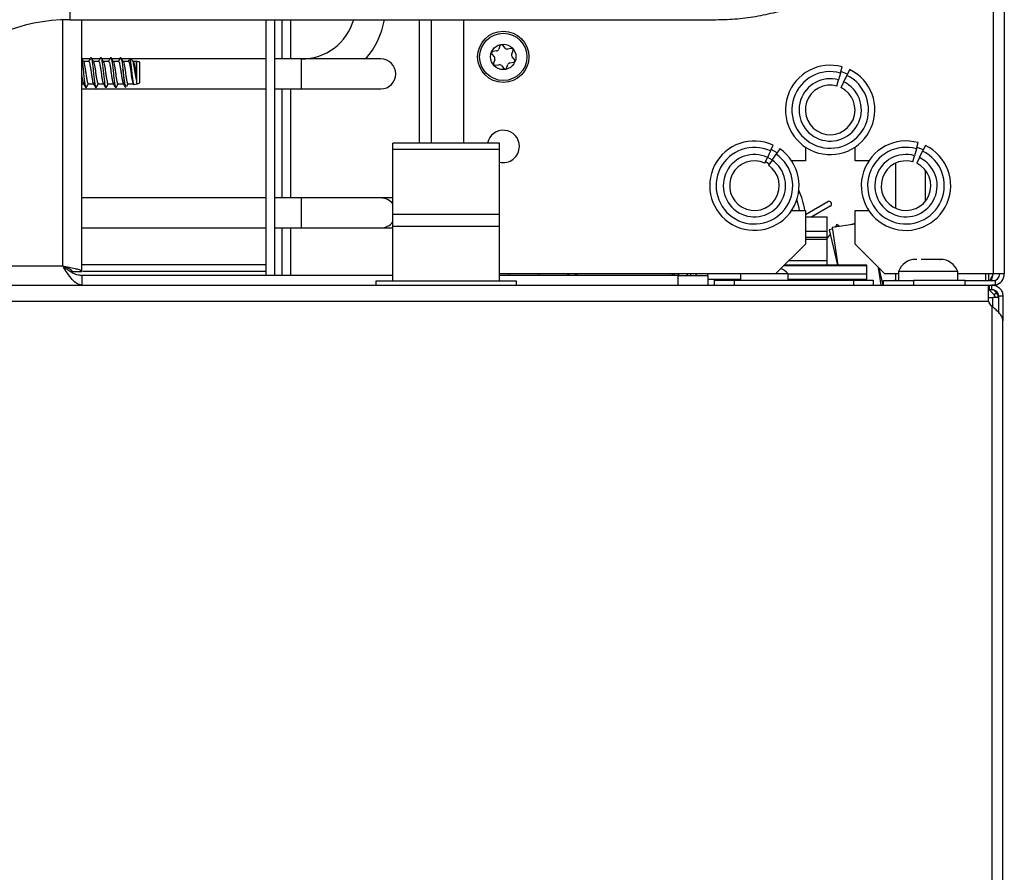
# Model space of a CAD drawing. Units: inches. Extents: x 21 to 130, y 19 to 141.
# Drawn here: x 124 to 130, y 90 to 95 of the extents above; entities that cross this region are included whole.
import ezdxf

# ---------------------------------------------------------------- set-up
doc = ezdxf.new("R2010")
doc.units = ezdxf.units.IN
doc.header["$MEASUREMENT"] = 0

msp = doc.modelspace()

# ---------------------------------------------------------------- linework, layer by layer
at = {"color": 7, "linetype": 'Continuous', "lineweight": 25}
for p, q in [((130.141, 101.6609), (130.141, 93.8009)), ((130.211, 101.6609), (130.211, 93.8009)), ((124.3357, 95.3999), (128.3967, 95.3999)), ((124.411, 93.8159), (124.411, 95.3999)), ((125.5686, 95.3999), (125.5686, 93.7909)), ((125.6256, 93.7909), (125.6256, 95.3999)), ((125.6686, 95.3999), (125.6686, 95.1527)), ((125.7256, 95.1527), (125.7256, 95.3999)), ((126.5351, 94.6239), (126.5351, 95.3999)), ((126.811, 95.3999), (126.811, 94.6239)), ((127.0403, 95.236), (127.0323, 95.2143)), ((127.0721, 95.2211), (127.0574, 95.2389)), ((127.1113, 95.2189), (127.0885, 95.215)), ((127.1143, 95.1839), (127.1223, 95.2056)), ((124.4627, 95.1527), (124.4124, 95.1527)), ((124.5252, 95.1527), (124.4749, 95.1527)), ((124.5877, 95.1527), (124.5374, 95.1527)), ((124.6502, 95.1527), (124.5999, 95.1527)), ((125.5686, 95.1527), (124.6624, 95.1527)), ((124.7284, 95.145), (124.7123, 95.1496)), ((125.7916, 95.1527), (125.6256, 95.1527)), ((126.2916, 95.1527), (125.7916, 95.1527)), ((126.99, 95.183), (127.0048, 95.1652)), ((127.0188, 95.2031), (126.996, 95.1992)), ((127.0077, 95.148), (126.9997, 95.1263)), ((127.132, 95.1489), (127.1173, 95.1667)), ((124.4549, 95.1374), (124.4214, 95.1374)), ((124.5174, 95.1374), (124.4839, 95.1374)), ((124.5799, 95.1374), (124.5464, 95.1374)), ((124.6424, 95.1374), (124.6089, 95.1374)), ((124.7049, 95.1374), (124.6714, 95.1374)), ((124.7353, 95.135), (124.7314, 95.1417)), ((124.7556, 95.1374), (124.7339, 95.1374)), ((124.7565, 95.1372), (124.7556, 95.1374)), ((124.7556, 95.0202), (124.7556, 95.1374)), ((124.7565, 94.9967), (124.7565, 95.1372)), ((124.776, 95.0019), (124.776, 95.1319)), ((127.0107, 95.113), (127.0335, 95.1169)), ((127.0499, 95.1108), (127.0647, 95.093)), ((127.0817, 95.0959), (127.0898, 95.1176)), ((127.1032, 95.1288), (127.126, 95.1326)), ((129.1816, 95.0643), (129.1924, 95.1029)), ((129.2383, 95.0855), (129.2209, 95.0495)), ((129.1586, 94.9825), (129.1694, 95.021)), ((129.1816, 95.0643), (129.1694, 95.021)), ((129.2248, 95.0576), (129.184, 95.073)), ((129.2014, 95.0089), (129.2209, 95.0495)), ((124.411, 94.9964), (124.4224, 94.9964)), ((124.411, 94.9647), (125.5686, 94.9647)), ((124.4514, 94.9964), (124.4849, 94.9964)), ((124.5139, 94.9964), (124.5474, 94.9964)), ((124.5764, 94.9964), (124.6099, 94.9964)), ((124.6389, 94.9964), (124.6724, 94.9964)), ((124.6853, 94.9768), (124.6912, 94.9784)), ((124.7014, 94.9964), (124.7349, 94.9964)), ((124.7334, 94.9989), (124.7364, 94.9939)), ((124.7392, 94.9919), (124.7565, 94.9967)), ((125.6256, 94.9647), (125.7916, 94.9647)), ((125.6686, 94.9647), (125.6686, 94.2787)), ((125.7256, 94.2787), (125.7256, 94.9647)), ((125.7916, 94.9647), (126.2916, 94.9647)), ((129.2014, 95.0089), (129.184, 94.9729)), ((127.037, 94.6239), (126.367, 94.6239)), ((126.367, 94.5865), (126.367, 94.6239)), ((126.367, 94.5865), (127.037, 94.5865)), ((126.367, 94.1739), (126.367, 94.5865)), ((127.037, 94.5865), (127.037, 94.6239)), ((127.037, 94.1739), (127.037, 94.5865)), ((128.7405, 94.5749), (128.7572, 94.6113)), ((128.7998, 94.5871), (128.777, 94.5542)), ((128.9601, 94.5988), (128.9601, 94.5122)), ((129.2726, 94.5122), (129.2726, 94.5988)), ((129.658, 94.5879), (129.6458, 94.5446)), ((129.658, 94.5879), (129.6688, 94.6264)), ((129.7147, 94.6091), (129.6973, 94.5731)), ((128.7051, 94.4977), (128.7218, 94.5341)), ((128.7405, 94.5749), (128.7218, 94.5341)), ((128.7223, 94.5353), (128.752, 94.518)), ((128.7822, 94.5616), (128.7443, 94.5831)), ((128.7514, 94.5171), (128.777, 94.5542)), ((129.635, 94.5061), (129.6458, 94.5446)), ((129.6778, 94.5325), (129.6604, 94.4965)), ((129.6778, 94.5325), (129.6973, 94.5731)), ((128.7335, 94.4912), (128.7087, 94.5057)), ((128.7514, 94.5171), (128.7287, 94.4842)), ((128.9601, 94.5122), (128.8735, 94.5122)), ((129.3592, 94.5122), (129.2726, 94.5122)), ((129.5271, 94.4975), (129.5271, 94.2144)), ((129.7146, 94.2585), (129.7146, 94.4534)), ((125.5686, 94.2787), (124.411, 94.2787)), ((125.7916, 94.2787), (125.6256, 94.2787)), ((126.2916, 94.2787), (125.7916, 94.2787)), ((126.367, 94.2787), (126.2916, 94.2787)), ((128.9601, 94.1744), (129.1009, 94.2557)), ((129.1169, 94.2279), (129.0008, 94.1609)), ((127.037, 94.1739), (126.367, 94.1739)), ((126.367, 94.1019), (126.367, 94.1739)), ((127.037, 94.1019), (127.037, 94.1739)), ((128.8735, 94.1997), (128.9601, 94.1997)), ((128.9601, 94.1997), (128.9601, 93.9889)), ((128.9601, 94.1609), (129.0976, 94.1609)), ((129.0976, 94.0679), (129.0976, 94.1609)), ((129.2726, 93.9889), (129.2726, 94.1997)), ((129.2726, 94.1997), (129.3592, 94.1997)), ((126.367, 93.7579), (126.367, 94.102)), ((126.367, 94.1019), (127.037, 94.1019)), ((127.037, 93.7579), (127.037, 94.102)), ((129.2726, 94.1146), (129.128, 94.0922)), ((129.128, 94.0922), (129.1646, 93.8559)), ((129.159, 94.1113), (129.1475, 94.0952)), ((129.1754, 94.0995), (129.159, 94.1113)), ((129.2726, 94.1172), (129.2416, 94.1098)), ((124.411, 94.0907), (125.5686, 94.0907)), ((125.6256, 94.0907), (125.7916, 94.0907)), ((125.6686, 94.0907), (125.6686, 93.7909)), ((125.7256, 93.7909), (125.7256, 94.0907)), ((125.7916, 94.0907), (126.2916, 94.0907)), ((126.2916, 94.0907), (126.367, 94.0907)), ((129.0976, 94.0679), (128.9601, 94.0679)), ((129.0976, 94.0329), (129.0976, 94.0679)), ((129.1165, 94.0518), (129.0976, 94.0253)), ((129.0976, 94.0184), (129.0976, 94.0329)), ((129.1295, 94.083), (129.1101, 94.0784)), ((129.1101, 94.0784), (129.1633, 93.8559)), ((128.7721, 93.8009), (128.9601, 93.9889)), ((128.9601, 94.0184), (129.0976, 94.0184)), ((129.0976, 93.8859), (129.0976, 94.0184)), ((129.2726, 93.9889), (129.4606, 93.8009)), ((129.3476, 93.8559), (128.8271, 93.8559)), ((128.8271, 93.8559), (129.0976, 93.8559)), ((128.8571, 93.8859), (129.0976, 93.8859)), ((129.0976, 93.8559), (129.0976, 93.8859)), ((129.3476, 93.8541), (129.3476, 93.8559)), ((129.3476, 93.8019), (129.3476, 93.8541)), ((129.6545, 93.8919), (129.6545, 93.8919)), ((129.6898, 93.8919), (129.6878, 93.8919)), ((129.7447, 93.8919), (129.7222, 93.8919)), ((129.8052, 93.8919), (129.8095, 93.8919)), ((124.3405, 93.8159), (124.351, 93.8159)), ((124.351, 93.8159), (124.411, 93.8159)), ((124.411, 93.7909), (124.411, 93.7309)), ((126.367, 93.7909), (124.411, 93.7909)), ((124.4172, 93.8189), (125.5686, 93.8189)), ((128.7721, 93.8009), (127.037, 93.8009)), ((127.0971, 93.7909), (127.037, 93.7909)), ((128.1596, 93.7909), (127.037, 93.7909)), ((127.0971, 93.7909), (127.0971, 93.8009)), ((127.2851, 93.8009), (127.2851, 93.7909)), ((127.4745, 93.7909), (127.4628, 93.8009)), ((128.1236, 93.8009), (128.1236, 93.7909)), ((128.1338, 93.8009), (128.1338, 93.7909)), ((128.1596, 93.7309), (128.1596, 93.7909)), ((128.1596, 93.7909), (128.3476, 93.7909)), ((128.1638, 93.7909), (128.1638, 93.8009)), ((128.2245, 93.7909), (128.2128, 93.8009)), ((128.241, 93.7909), (128.241, 93.8009)), ((128.271, 93.8009), (128.271, 93.7909)), ((128.271, 93.7963), (128.2789, 93.7909)), ((128.3476, 93.7909), (128.3476, 93.8009)), ((128.3476, 93.7909), (128.3476, 93.7309)), ((128.552, 93.8009), (128.552, 93.7609)), ((128.8105, 93.8009), (128.7721, 93.8009)), ((128.852, 93.8009), (128.8105, 93.8009)), ((128.852, 93.7609), (128.852, 93.8009)), ((129.3476, 93.7674), (129.3476, 93.8019)), ((129.437, 93.7309), (129.4198, 93.8417)), ((129.4502, 93.7309), (129.425, 93.8366)), ((129.5455, 93.8009), (129.4606, 93.8009)), ((129.5271, 93.8009), (129.5271, 93.7589)), ((129.5455, 93.8169), (129.5455, 93.7589)), ((129.7271, 93.8169), (129.5455, 93.8169)), ((129.9185, 93.8169), (129.7271, 93.8169)), ((129.9185, 93.7589), (129.9185, 93.8169)), ((130.141, 93.8009), (129.9185, 93.8009)), ((130.093, 93.8009), (130.093, 93.7589)), ((130.112, 93.8009), (130.112, 93.7589)), ((130.211, 93.8009), (130.141, 93.8009)), ((123.4705, 93.7309), (130.112, 93.7309)), ((126.262, 93.7309), (126.262, 93.7579)), ((126.262, 93.7579), (127.142, 93.7579)), ((127.142, 93.7579), (127.142, 93.7309)), ((128.387, 93.7609), (128.387, 93.7309)), ((128.387, 93.7609), (128.512, 93.7609)), ((128.512, 93.7609), (128.512, 93.7309)), ((128.512, 93.7609), (129.262, 93.7609)), ((129.262, 93.7609), (129.262, 93.7309)), ((129.262, 93.7609), (129.387, 93.7609)), ((129.3476, 93.7609), (129.3476, 93.7674)), ((129.387, 93.7609), (129.387, 93.7309)), ((129.452, 93.7309), (129.452, 93.7589)), ((129.452, 93.7589), (129.64, 93.7589)), ((129.5271, 93.7664), (129.5218, 93.7589)), ((129.64, 93.7589), (129.64, 93.7309)), ((129.9655, 93.7589), (129.64, 93.7589)), ((129.9655, 93.7309), (129.9655, 93.7589)), ((129.9655, 93.7589), (130.1535, 93.7589)), ((130.112, 93.6289), (130.112, 93.7309)), ((130.112, 93.7309), (130.117, 93.7309)), ((130.117, 93.7029), (130.117, 93.7309)), ((130.117, 93.7309), (130.132, 93.7309)), ((130.1535, 93.7309), (130.132, 93.7309)), ((130.132, 93.7029), (130.132, 93.7309)), ((130.1535, 93.7589), (130.1535, 93.7309)), ((130.112, 93.7029), (130.117, 93.7029)), ((130.1147, 93.7029), (130.1483, 93.6693)), ((130.117, 93.7029), (130.132, 93.7029)), ((130.1439, 93.7006), (130.1617, 93.6828)), ((130.1617, 93.6828), (130.1483, 93.6693)), ((130.202, 93.6609), (130.174, 93.6609)), ((130.174, 93.6609), (130.174, 93.5597)), ((130.202, 93.6609), (130.202, 93.5052)), ((123.4705, 93.6289), (130.112, 93.6289)), ((130.112, 93.6529), (130.1379, 93.6529)), ((130.132, 93.5988), (130.117, 93.6157)), ((130.132, 93.5988), (130.132, 22.8631)), ((130.174, 93.6529), (130.1379, 93.6529)), ((130.174, 93.6531), (130.155, 93.6531)), ((130.155, 93.6531), (130.155, 93.6529)), ((130.202, 22.9567), (130.202, 93.5052))]:
    msp.add_line(p, q, dxfattribs=at)
at = {"color": 8, "linetype": 'Continuous', "lineweight": 25}
for p, q in [((124.3357, 95.6243), (124.3357, 95.3999)), ((124.291, 93.8509), (124.291, 95.399)), ((126.6091, 94.6239), (126.6091, 95.3999)), ((125.7916, 95.0587), (125.7916, 95.1527)), ((125.7916, 94.9647), (125.7916, 95.0587)), ((125.7916, 94.1847), (125.7916, 94.2787)), ((125.7916, 94.0907), (125.7916, 94.1847)), ((128.9601, 94.0329), (129.0976, 94.0329)), ((123.2107, 93.8509), (124.291, 93.8509)), ((124.411, 93.8609), (125.5686, 93.8609)), ((128.8253, 93.8541), (129.3476, 93.8541)), ((128.8511, 93.8019), (129.3476, 93.8019)), ((128.3476, 93.7674), (128.552, 93.7674)), ((128.852, 93.7674), (129.3476, 93.7674)), ((130.1379, 93.5937), (130.1379, 93.6529))]:
    msp.add_line(p, q, dxfattribs=at)
at = {"color": 7, "linetype": 'Continuous', "lineweight": 25, "flags": 128}
for points in [[(129.7012, 94.5812), (129.6756, 94.5918), (129.6604, 94.5966)], [(128.9239, 94.1997), (128.9213, 94.2153), (128.9073, 94.2694)], [(127.5146, 93.8009), (127.5207, 93.7966), (127.5289, 93.7909)]]:
    msp.add_lwpolyline(points, dxfattribs=at)
at = {"color": 7, "linetype": 'Continuous', "lineweight": 25}
for radius in [0.161, 0.1485, 0.08]:
    msp.add_circle((127.061, 95.1659), radius, dxfattribs=at)
for centre, radius, start, end in [((124.3357, 94.2749), 1.375, 90, 180), ((124.3357, 94.2749), 1.125, 90, 180), ((125.7916, 95.4957), 0.343, 270, 343.78208), ((125.7916, 95.4957), 0.531, 319.76298, 349.60644), ((127.0159, 95.2204), 0.0175, 279.67571, 339.67571), ((127.0497, 95.2325), 0.01, 39.67571, 159.67571), ((127.0856, 95.2323), 0.0175, 219.67571, 279.67571), ((127.113, 95.209), 0.01, 339.67571, 99.67571), ((126.2916, 95.0587), 0.094, 270, 90), ((126.9977, 95.1894), 0.01, 99.67571, 219.67571), ((126.9913, 95.1541), 0.0175, 339.67571, 39.67571), ((127.1307, 95.1778), 0.0175, 159.67571, 219.67571), ((127.1243, 95.1425), 0.01, 279.67571, 39.67571), ((124.7565, 95.0981), 0.039, 59.94967, 90.00487), ((127.0091, 95.1228), 0.01, 159.67571, 279.67571), ((127.0364, 95.0996), 0.0175, 39.67571, 99.67571), ((127.0724, 95.0994), 0.01, 219.67571, 339.67571), ((127.1062, 95.1115), 0.0175, 99.67571, 159.67571), ((129.1164, 94.8324), 0.281, 74.29069, 64.29069), ((129.1164, 94.8324), 0.241, 74.29069, 64.29069), ((129.1164, 94.8324), 0.196, 74.29069, 64.29069), ((124.7565, 95.0357), 0.039, 269.99513, 300.05033), ((129.1164, 94.8324), 0.156, 74.29069, 64.29069), ((127.061, 94.6029), 0.1015, 0, 168.05946), ((127.061, 94.6029), 0.1015, 256.3227, 0), ((128.6399, 94.3559), 0.281, 65.33011, 55.33011), ((128.6399, 94.3559), 0.241, 65.33011, 55.33011), ((129.5928, 94.3559), 0.281, 74.29069, 64.29069), ((129.5928, 94.3559), 0.241, 74.29069, 64.29069), ((128.6399, 94.3559), 0.196, 65.33011, 55.33011), ((129.5928, 94.3559), 0.196, 74.29069, 64.29069), ((128.6399, 94.3559), 0.156, 65.33011, 55.33011), ((129.5928, 94.3559), 0.156, 74.29069, 64.29069), ((126.2916, 94.1847), 0.094, 36.66624, 90), ((128.511, 94.1379), 0.45, 7.88714, 24.82188), ((129.1089, 94.2418), 0.016, 300, 120), ((126.2916, 94.1847), 0.094, 270, 323.33376), ((129.6545, 93.7752), 0.1167, 90, 159.06165), ((129.8095, 93.7752), 0.1167, 20.93835, 90), ((128.7407, 93.7004), 0.15, 42.08561, 64.01633), ((130.141, 93.8009), 0.042, 270, 0), ((130.141, 93.8009), 0.07, 280.28656, 0), ((130.132, 93.6531), 0.023, 0, 45), ((130.132, 93.6531), 0.042, 0, 45), ((130.132, 93.6289), 0.02, 180, 221.5)]:
    msp.add_arc(centre, radius, start, end, dxfattribs=at)
for points, knots in [([(128.3967, 95.3999), (128.4205, 95.4002), (128.488, 95.4012), (128.5989, 95.4116), (128.7278, 95.4345), (128.8538, 95.4686), (128.9756, 95.5134), (129.0922, 95.5686), (129.2024, 95.6335), (129.3053, 95.7077), (129.3999, 95.7905), (129.4854, 95.8811), (129.5609, 95.9786), (129.6257, 96.0822), (129.6793, 96.1909), (129.7213, 96.3036), (129.751, 96.4194), (129.7686, 96.5336), (129.7707, 96.609), (129.7717, 96.645)], [0, 0, 0, 0, 0.033216, 0.094234, 0.155274, 0.216314, 0.277346, 0.338362, 0.399351, 0.460301, 0.521201, 0.582036, 0.642794, 0.703465, 0.764043, 0.824527, 0.884923, 0.945243, 1, 1, 1, 1]), ([(124.4228, 95.135), (124.4204, 95.1391), (124.4165, 95.1457), (124.4125, 95.1524), (124.411, 95.155)], [0, 0, 0, 0, 0.609375, 1, 1, 1, 1]), ([(124.411, 95.1495), (124.4117, 95.1464), (124.4137, 95.1377), (124.4173, 95.1107), (124.4211, 95.0746), (124.4249, 95.0369), (124.4291, 95.0039), (124.4327, 94.9809), (124.4364, 94.9702), (124.4387, 94.9742), (124.4396, 94.9759)], [0, 0, 0, 0, 0.078956, 0.21824, 0.353898, 0.489557, 0.62884, 0.76252, 0.900574, 1, 1, 1, 1]), ([(124.4667, 95.1595), (124.4643, 95.1554), (124.46, 95.1481), (124.4556, 95.1407), (124.4537, 95.1374)], [0, 0, 0, 0, 0.557821, 1, 1, 1, 1]), ([(124.4667, 95.1579), (124.4671, 95.1592), (124.4689, 95.1643), (124.4721, 95.1585), (124.4756, 95.1408), (124.4798, 95.111), (124.4836, 95.0745), (124.4874, 95.0369), (124.4916, 95.0039), (124.4952, 94.9809), (124.4989, 94.9702), (124.5012, 94.9742), (124.5021, 94.9759)], [0, 0, 0, 0, 0.035603, 0.147224, 0.255309, 0.367923, 0.477607, 0.587291, 0.699906, 0.807991, 0.919611, 1, 1, 1, 1]), ([(124.4853, 95.135), (124.4829, 95.1391), (124.4781, 95.1472), (124.4733, 95.1554), (124.4709, 95.1595)], [0, 0, 0, 0, 0.49894, 1, 1, 1, 1]), ([(124.5292, 95.1595), (124.5268, 95.1554), (124.5225, 95.1481), (124.5181, 95.1407), (124.5162, 95.1374)], [0, 0, 0, 0, 0.557821, 1, 1, 1, 1]), ([(124.5292, 95.1579), (124.5296, 95.1592), (124.5314, 95.1643), (124.5346, 95.1585), (124.5381, 95.1408), (124.5423, 95.111), (124.5461, 95.0745), (124.5499, 95.0369), (124.5541, 95.0039), (124.5577, 94.9809), (124.5614, 94.9702), (124.5637, 94.9742), (124.5646, 94.9759)], [0, 0, 0, 0, 0.035603, 0.147224, 0.255309, 0.367923, 0.477607, 0.587291, 0.699906, 0.807991, 0.919611, 1, 1, 1, 1]), ([(124.5478, 95.135), (124.5454, 95.1391), (124.5406, 95.1472), (124.5358, 95.1554), (124.5334, 95.1595)], [0, 0, 0, 0, 0.49894, 1, 1, 1, 1]), ([(124.5917, 95.1595), (124.5893, 95.1554), (124.585, 95.1481), (124.5806, 95.1407), (124.5787, 95.1374)], [0, 0, 0, 0, 0.557821, 1, 1, 1, 1]), ([(124.5917, 95.1579), (124.5921, 95.1592), (124.5939, 95.1643), (124.5971, 95.1585), (124.6006, 95.1408), (124.6048, 95.111), (124.6086, 95.0745), (124.6124, 95.0369), (124.6166, 95.0039), (124.6202, 94.9809), (124.6239, 94.9702), (124.6262, 94.9742), (124.6271, 94.9759)], [0, 0, 0, 0, 0.035603, 0.147224, 0.255309, 0.367923, 0.477607, 0.587291, 0.699906, 0.807991, 0.919611, 1, 1, 1, 1]), ([(124.6103, 95.135), (124.6079, 95.1391), (124.6031, 95.1472), (124.5983, 95.1554), (124.5959, 95.1595)], [0, 0, 0, 0, 0.49894, 1, 1, 1, 1]), ([(124.6542, 95.1595), (124.6518, 95.1554), (124.6475, 95.1481), (124.6431, 95.1407), (124.6412, 95.1374)], [0, 0, 0, 0, 0.557821, 1, 1, 1, 1]), ([(124.6542, 95.1579), (124.6546, 95.1592), (124.6564, 95.1643), (124.6596, 95.1585), (124.6631, 95.1408), (124.6668, 95.1145), (124.669, 95.0949), (124.6698, 95.0873)], [0, 0, 0, 0, 0.081136, 0.335505, 0.581816, 0.838451, 1, 1, 1, 1]), ([(124.6728, 95.135), (124.6704, 95.1391), (124.6656, 95.1472), (124.6608, 95.1554), (124.6584, 95.1595)], [0, 0, 0, 0, 0.49894, 1, 1, 1, 1]), ([(124.7095, 95.1473), (124.7095, 95.1473), (124.7076, 95.144), (124.7056, 95.1407), (124.7037, 95.1374)], [0, 0, 0, 0, 0.0118, 1, 1, 1, 1]), ([(124.712, 95.1485), (124.7125, 95.1485), (124.7141, 95.1485), (124.7164, 95.1383), (124.7194, 95.1197), (124.7225, 95.0951), (124.7252, 95.0679), (124.7282, 95.041), (124.7313, 95.0177), (124.734, 95.0008), (124.7366, 94.9919), (124.7383, 94.9925), (124.7389, 94.9928)], [0, 0, 0, 0, 0.062617, 0.175922, 0.288283, 0.398071, 0.508022, 0.617229, 0.723637, 0.830236, 0.936283, 1, 1, 1, 1]), ([(124.7556, 95.0202), (124.7541, 95.0266), (124.7513, 95.0394), (124.7472, 95.0637), (124.7436, 95.0885), (124.7394, 95.1118), (124.7352, 95.1305), (124.7319, 95.1425), (124.7294, 95.1438), (124.7282, 95.1444)], [0, 0, 0, 0, 0.143271, 0.286582, 0.429421, 0.576178, 0.726051, 0.875644, 1, 1, 1, 1]), ([(124.4227, 95.1344), (124.423, 95.1343), (124.4245, 95.1333), (124.4269, 95.1212), (124.4312, 95.1), (124.435, 95.0725), (124.4387, 95.0446), (124.443, 95.0198), (124.4465, 95.0031), (124.4495, 94.9954), (124.4511, 94.997), (124.4514, 94.9973)], [0, 0, 0, 0, 0.021322, 0.154451, 0.293259, 0.428391, 0.563523, 0.702331, 0.835459, 0.973019, 1, 1, 1, 1]), ([(124.4549, 95.1366), (124.456, 95.1362), (124.4585, 95.1355), (124.4617, 95.1217), (124.466, 95.0999), (124.4698, 95.0726), (124.4735, 95.0444), (124.4778, 95.0203), (124.4808, 95.0042), (124.4828, 95.0011), (124.4836, 95)], [0, 0, 0, 0, 0.11046, 0.243444, 0.382102, 0.517088, 0.652074, 0.790732, 0.923717, 1, 1, 1, 1]), ([(124.4852, 95.1344), (124.4855, 95.1343), (124.487, 95.1333), (124.4894, 95.1212), (124.4937, 95.1), (124.4975, 95.0725), (124.5012, 95.0446), (124.5055, 95.0198), (124.509, 95.0031), (124.512, 94.9954), (124.5136, 94.997), (124.5139, 94.9973)], [0, 0, 0, 0, 0.021322, 0.154451, 0.293259, 0.428391, 0.563523, 0.702331, 0.835459, 0.973019, 1, 1, 1, 1]), ([(124.5174, 95.1366), (124.5185, 95.1362), (124.521, 95.1355), (124.5242, 95.1217), (124.5285, 95.0999), (124.5323, 95.0726), (124.536, 95.0444), (124.5403, 95.0203), (124.5433, 95.0042), (124.5453, 95.0011), (124.5461, 95)], [0, 0, 0, 0, 0.11046, 0.243444, 0.382102, 0.517088, 0.652074, 0.790732, 0.923717, 1, 1, 1, 1]), ([(124.5477, 95.1344), (124.548, 95.1343), (124.5495, 95.1333), (124.5519, 95.1212), (124.5562, 95.1), (124.56, 95.0725), (124.5637, 95.0446), (124.568, 95.0198), (124.5715, 95.0031), (124.5745, 94.9954), (124.5761, 94.997), (124.5764, 94.9973)], [0, 0, 0, 0, 0.021322, 0.154451, 0.293259, 0.428391, 0.563523, 0.702331, 0.835459, 0.973019, 1, 1, 1, 1]), ([(124.5799, 95.1366), (124.581, 95.1362), (124.5835, 95.1355), (124.5867, 95.1217), (124.591, 95.0999), (124.5948, 95.0726), (124.5985, 95.0444), (124.6028, 95.0203), (124.6058, 95.0042), (124.6078, 95.0011), (124.6086, 95)], [0, 0, 0, 0, 0.11046, 0.243444, 0.382102, 0.517088, 0.652074, 0.790732, 0.923717, 1, 1, 1, 1]), ([(124.6102, 95.1344), (124.6105, 95.1343), (124.612, 95.1333), (124.6144, 95.1212), (124.6187, 95.1), (124.6225, 95.0725), (124.6262, 95.0446), (124.6305, 95.0198), (124.634, 95.0031), (124.637, 94.9954), (124.6386, 94.997), (124.6389, 94.9973)], [0, 0, 0, 0, 0.021322, 0.154451, 0.293259, 0.428391, 0.563523, 0.702331, 0.835459, 0.973019, 1, 1, 1, 1]), ([(124.6424, 95.1366), (124.6435, 95.1362), (124.646, 95.1355), (124.6492, 95.1217), (124.6535, 95.0999), (124.6573, 95.0726), (124.661, 95.0444), (124.6653, 95.0203), (124.6683, 95.0042), (124.6703, 95.0011), (124.6711, 95)], [0, 0, 0, 0, 0.11046, 0.243444, 0.382102, 0.517088, 0.652074, 0.790732, 0.923717, 1, 1, 1, 1]), ([(124.6698, 95.0873), (124.6707, 95.0768), (124.6725, 95.0557), (124.6755, 95.0252), (124.6786, 94.9996), (124.6812, 94.9828), (124.6835, 94.9755), (124.6848, 94.9773), (124.6851, 94.9777)], [0, 0, 0, 0, 0.190221, 0.382746, 0.573279, 0.763883, 0.951786, 1, 1, 1, 1]), ([(124.691, 94.9791), (124.6898, 94.9792), (124.6872, 94.9792), (124.6837, 94.9916), (124.6798, 95.0124), (124.6756, 95.0401), (124.6723, 95.0665), (124.6704, 95.0821), (124.6698, 95.0873)], [0, 0, 0, 0, 0.15145, 0.336136, 0.520211, 0.711419, 0.903093, 1, 1, 1, 1]), ([(124.6727, 95.1344), (124.673, 95.1343), (124.6745, 95.1333), (124.6769, 95.1212), (124.6812, 95.1), (124.685, 95.0725), (124.6887, 95.0446), (124.693, 95.0198), (124.6965, 95.0031), (124.6995, 94.9954), (124.7011, 94.997), (124.7014, 94.9973)], [0, 0, 0, 0, 0.021322, 0.154451, 0.293259, 0.428391, 0.563523, 0.702331, 0.835459, 0.973019, 1, 1, 1, 1]), ([(124.7049, 95.1366), (124.706, 95.1362), (124.7085, 95.1355), (124.7117, 95.1217), (124.716, 95.0999), (124.7198, 95.0726), (124.7235, 95.0444), (124.7278, 95.0203), (124.7308, 95.0042), (124.7328, 95.0011), (124.7336, 95)], [0, 0, 0, 0, 0.11046, 0.243444, 0.382102, 0.517088, 0.652074, 0.790732, 0.923717, 1, 1, 1, 1]), ([(124.7352, 95.1344), (124.7355, 95.1343), (124.737, 95.1333), (124.7394, 95.1212), (124.7437, 95.1), (124.7475, 95.0725), (124.7512, 95.0446), (124.7541, 95.0277), (124.7555, 95.0204), (124.7556, 95.0202)], [0, 0, 0, 0, 0.030162, 0.218484, 0.41484, 0.605996, 0.797151, 0.993507, 1, 1, 1, 1]), ([(124.411, 95.0458), (124.411, 95.0457), (124.4124, 95.0362), (124.4153, 95.0205), (124.4183, 95.0042), (124.4203, 95.0011), (124.4211, 95)], [0, 0, 0, 0, 0.006961, 0.402714, 0.782274, 1, 1, 1, 1]), ([(124.4209, 94.9989), (124.4234, 94.9949), (124.4282, 94.9867), (124.433, 94.9785), (124.4355, 94.9743)], [0, 0, 0, 0, 0.498644, 1, 1, 1, 1]), ([(124.4397, 94.9744), (124.4421, 94.9785), (124.4464, 94.9859), (124.4507, 94.9932), (124.4526, 94.9964)], [0, 0, 0, 0, 0.555801, 1, 1, 1, 1]), ([(124.4834, 94.9989), (124.4859, 94.9949), (124.4907, 94.9867), (124.4955, 94.9785), (124.498, 94.9743)], [0, 0, 0, 0, 0.498644, 1, 1, 1, 1]), ([(124.5022, 94.9744), (124.5046, 94.9785), (124.5089, 94.9859), (124.5132, 94.9932), (124.5151, 94.9964)], [0, 0, 0, 0, 0.555801, 1, 1, 1, 1]), ([(124.5459, 94.9989), (124.5484, 94.9949), (124.5532, 94.9867), (124.558, 94.9785), (124.5605, 94.9743)], [0, 0, 0, 0, 0.498644, 1, 1, 1, 1]), ([(124.5647, 94.9744), (124.5671, 94.9785), (124.5714, 94.9859), (124.5757, 94.9932), (124.5776, 94.9964)], [0, 0, 0, 0, 0.555801, 1, 1, 1, 1]), ([(124.6084, 94.9989), (124.6109, 94.9949), (124.6157, 94.9867), (124.6205, 94.9785), (124.623, 94.9743)], [0, 0, 0, 0, 0.498644, 1, 1, 1, 1]), ([(124.6272, 94.9744), (124.6296, 94.9785), (124.6339, 94.9859), (124.6382, 94.9932), (124.6401, 94.9964)], [0, 0, 0, 0, 0.555801, 1, 1, 1, 1]), ([(124.6709, 94.9989), (124.6734, 94.9949), (124.6782, 94.9867), (124.683, 94.9785), (124.6855, 94.9743)], [0, 0, 0, 0, 0.498644, 1, 1, 1, 1]), ([(124.6942, 94.9821), (124.6951, 94.9837), (124.6979, 94.9884), (124.7007, 94.9932), (124.7026, 94.9964)], [0, 0, 0, 0, 0.316828, 1, 1, 1, 1]), ([(124.291, 93.8509), (124.3047, 93.8484), (124.3322, 93.8433), (124.3686, 93.8357), (124.3958, 93.828), (124.4093, 93.8214), (124.4105, 93.8174), (124.411, 93.8159)], [0, 0, 0, 0, 0.218372, 0.436756, 0.655139, 0.873523, 1, 1, 1, 1]), ([(124.291, 93.8509), (124.2982, 93.8483), (124.3126, 93.8429), (124.3315, 93.8349), (124.345, 93.8269), (124.3505, 93.8205), (124.3509, 93.8169), (124.351, 93.8159)], [0, 0, 0, 0, 0.229215, 0.458429, 0.68756, 0.91669, 1, 1, 1, 1]), ([(129.6608, 93.8919), (129.6592, 93.8919), (129.6549, 93.8919), (129.6547, 93.8919), (129.6545, 93.8919)], [0, 0, 0, 0, 0.375339, 1, 1, 1, 1]), ([(129.8095, 93.8919), (129.8088, 93.8919), (129.8074, 93.8919), (129.7988, 93.8919), (129.786, 93.8919), (129.7746, 93.8919), (129.769, 93.8919)], [0, 0, 0, 0, 0.245667, 0.5, 0.754333, 1, 1, 1, 1]), ([(130.1132, 93.7589), (130.115, 93.7594), (130.1191, 93.7602), (130.1253, 93.7677), (130.1318, 93.7796), (130.137, 93.7915), (130.1401, 93.7988), (130.141, 93.8009)], [0, 0, 0, 0, 0.2021303, 0.4351972, 0.6682983, 0.901399, 1, 1, 1, 1]), ([(130.1294, 93.7589), (130.1302, 93.7611), (130.133, 93.7693), (130.1369, 93.7846), (130.14, 93.7968), (130.141, 93.8009)], [0, 0, 0, 0, 0.195446, 0.726637, 1, 1, 1, 1])]:
    msp.add_open_spline(points, degree=3, knots=knots, dxfattribs=at)
for points in [[(124.411, 93.7309), (124.401, 93.7327), (124.381, 93.7364), (124.351, 93.7641), (124.321, 93.8038), (124.301, 93.8352), (124.291, 93.8509)], [(124.411, 93.7909), (124.401, 93.7918), (124.381, 93.7937), (124.351, 93.8075), (124.321, 93.8274), (124.301, 93.8431), (124.291, 93.8509)], [(129.73, 93.8919), (129.7232, 93.8919), (129.7096, 93.8919), (129.6975, 93.8919), (129.6915, 93.8919)], [(129.769, 93.8919), (129.7628, 93.8919), (129.7504, 93.8919), (129.7368, 93.8919), (129.73, 93.8919)], [(130.132, 93.7309), (130.1412, 93.7299), (130.1595, 93.7278), (130.1827, 93.7116), (130.1989, 93.6885), (130.201, 93.6701), (130.202, 93.6609)], [(130.132, 93.7029), (130.1375, 93.7023), (130.1485, 93.7011), (130.1624, 93.6913), (130.1721, 93.6775), (130.1734, 93.6664), (130.174, 93.6609)], [(130.202, 93.5052), (130.201, 93.513), (130.1989, 93.5286), (130.1827, 93.552), (130.1595, 93.5754), (130.1412, 93.591), (130.132, 93.5988)]]:
    msp.add_open_spline(points, degree=3, dxfattribs=at)

doc.saveas('drawing.dxf')
